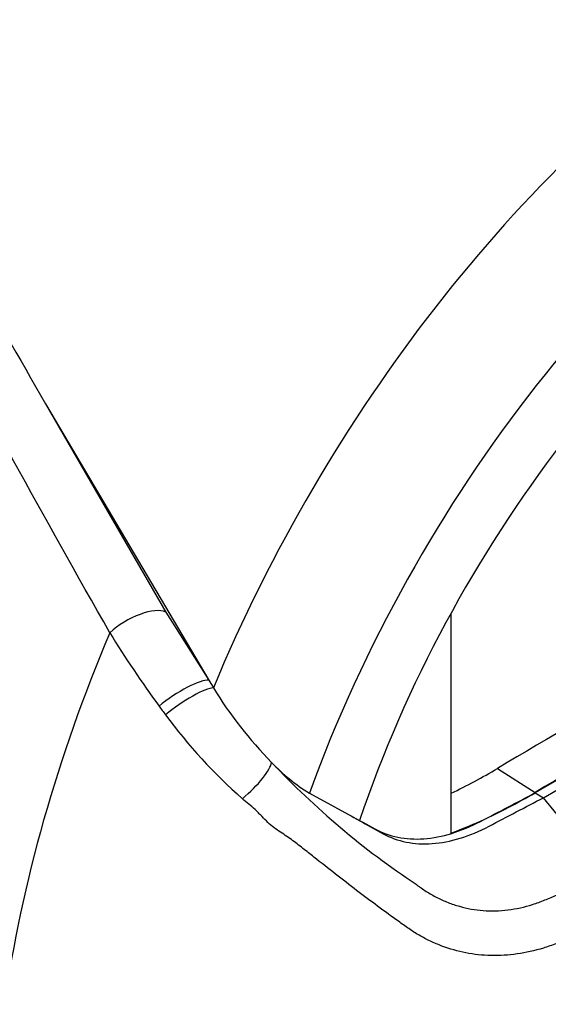
# Paper-space layout 'Sheet1' of a CAD drawing. Units: millimetres. Extents: x 0 to 4158, y 0 to 2940.
# Drawn here: x 2975 to 3001, y 2394 to 2443 of the extents above; entities that cross this region are included whole.
import ezdxf

# ---------------------------------------------------------------- set-up
doc = ezdxf.new("R2010")
doc.units = ezdxf.units.MM
doc.header["$LTSCALE"] = 7.000007
for name, color, linetype in [('tangent', 7, 'Continuous'), ('TSH-1', 7, 'Continuous'), ('visible', 7, 'Continuous')]:
    doc.layers.add(name, color=color, linetype=linetype)

# ---------------------------------------------------------------- blocks, each defined once
blk = doc.blocks.new('SE5')
at = {"layer": 'tangent', "color": 7, "linetype": 'Continuous'}
for p, q in [((2976.512, 2423.927), (2982.432, 2413.671)), ((2982.432, 2413.671), (2984.549, 2410.309))]:
    blk.add_line(p, q, dxfattribs=at)
for centre, radius, start, end in [((3025.161, 2440.473), 53.314, 211.4541, 216.1359), ((3003.388, 2424.662), 26.406, 216.2891, 217.4467), ((3003.636, 2424.203), 26.328, 216.3251, 228.5508), ((3017.477, 2434.371), 40.988, 223.2962, 236.3442)]:
    blk.add_arc(centre, radius, start, end, dxfattribs=at)
for centre, major_axis, ratio, start_param, end_param in [((3013.358, 2405.583), (-23.904, -41.403), 0.57735, 3.09871, 4.934322), ((3016.459, 2403.793), (-21.575, -37.368), 0.57735, 2.852862, 5.009947), ((2980.857, 2412.472), (-1.756, -1.041), 0.41405, 3.41432, 5.179042), ((3009.842, 2407.613), (-25.375, -43.951), 0.57735, 4.925131, 5.324736), ((2982.987, 2409.101), (-1.691, -1.145), 0.232062, 3.40624, 5.098458), ((2983.256, 2408.71), (-1.672, -1.172), 0.206696, 3.445013, 5.083539), ((2986.1, 2405.04), (-1.51, -1.374), 0.24527, 1.421173, 2.868301)]:
    blk.add_ellipse(centre, major_axis=major_axis, ratio=ratio, start_param=start_param, end_param=end_param, dxfattribs=at)
for points, knots in [([(2979.682, 2412.653), (2976.435, 2418.342), (2973.374, 2423.953), (2968.963, 2432.204), (2967.523, 2434.927), (2965.389, 2438.961), (2964.683, 2440.298), (2963.275, 2442.953), (2962.574, 2444.272), (2960.475, 2448.194), (2959.083, 2450.76), (2956.277, 2455.782), (2954.861, 2458.239), (2951.955, 2463.029), (2950.464, 2465.363), (2948.511, 2468.196), (2948.116, 2468.758), (2947.319, 2469.876), (2946.917, 2470.431), (2945.69, 2472.082), (2944.848, 2473.16), (2943.959, 2474.209)], [0, 0, 0, 0, 0.25, 0.25, 0.375, 0.375, 0.4375, 0.4375, 0.5, 0.5, 0.625, 0.625, 0.75, 0.75, 0.875, 0.875, 0.90625, 0.90625, 0.9375, 0.9375, 1, 1, 1, 1]), ([(3004.868, 2398.647), (3004.025, 2398.281), (3003.176, 2397.924), (3002.211, 2397.539), (3002.104, 2397.496), (3001.889, 2397.412), (3001.782, 2397.369), (3001.459, 2397.247), (3001.244, 2397.174), (3000.599, 2396.98), (3000.169, 2396.884), (2999.525, 2396.792), (2999.31, 2396.77), (2998.88, 2396.743), (2998.664, 2396.739), (2998.03, 2396.752), (2997.617, 2396.797), (2996.812, 2396.953), (2996.419, 2397.064), (2995.843, 2397.282), (2995.653, 2397.363), (2995.281, 2397.54), (2995.099, 2397.636), (2994.744, 2397.842), (2994.57, 2397.953), (2994.315, 2398.128), (2994.23, 2398.189), (2994.061, 2398.309), (2993.637, 2398.611), (2993.211, 2398.921), (2992.182, 2399.682), (2991.492, 2400.21), (2990.44, 2401.033), (2990.087, 2401.312), (2989.55, 2401.737), (2989.37, 2401.88), (2989.004, 2402.167), (2988.819, 2402.312), (2988.527, 2402.525), (2988.426, 2402.595), (2988.219, 2402.733), (2988.111, 2402.801), (2987.896, 2402.947), (2987.789, 2403.024), (2987.583, 2403.192), (2987.485, 2403.282), (2987.294, 2403.467), (2987.201, 2403.563), (2987.064, 2403.709), (2987.019, 2403.758), (2986.927, 2403.854), (2986.879, 2403.901), (2986.732, 2404.036), (2986.629, 2404.123), (2986.42, 2404.295), (2986.314, 2404.381), (2986.208, 2404.468)], [0, 0, 0, 0, 0.125, 0.125, 0.140625, 0.140625, 0.15625, 0.15625, 0.1875, 0.1875, 0.25, 0.25, 0.28125, 0.28125, 0.3125, 0.3125, 0.375, 0.375, 0.4375, 0.4375, 0.46875, 0.46875, 0.5, 0.5, 0.53125, 0.53125, 0.546875, 0.546875, 0.5625, 0.625, 0.625, 0.75, 0.75, 0.8125, 0.8125, 0.84375, 0.84375, 0.875, 0.875, 0.890625, 0.890625, 0.90625, 0.90625, 0.921875, 0.921875, 0.9375, 0.9375, 0.953125, 0.953125, 0.960938, 0.960938, 0.96875, 0.96875, 0.984375, 0.984375, 1, 1, 1, 1]), ([(2994.761, 2400.253), (2994.771, 2400.246), (2994.782, 2400.238), (2994.802, 2400.222), (2994.833, 2400.199), (2994.906, 2400.146), (2995.052, 2400.043), (2995.179, 2399.959), (2995.436, 2399.796), (2995.611, 2399.697), (2995.97, 2399.514), (2996.152, 2399.431), (2996.522, 2399.285), (2996.709, 2399.222), (2997.277, 2399.06), (2997.666, 2398.99), (2998.265, 2398.944), (2998.468, 2398.939), (2998.878, 2398.949), (2999.082, 2398.965), (2999.694, 2399.041), (3000.099, 2399.132), (3000.704, 2399.324), (3000.906, 2399.399), (3001.308, 2399.562), (3001.509, 2399.645), (3002.511, 2400.062), (3003.305, 2400.408), (3004.093, 2400.762)], [0, 0, 0, 0, 0.003906, 0.003906, 0.007812, 0.015625, 0.03125, 0.0625, 0.0625, 0.125, 0.125, 0.1875, 0.1875, 0.25, 0.25, 0.375, 0.375, 0.4375, 0.4375, 0.5, 0.5, 0.625, 0.625, 0.6875, 0.6875, 0.75, 0.75, 1, 1, 1, 1])]:
    blk.add_open_spline(points, degree=3, knots=knots, dxfattribs=at)
at = {"layer": 'visible', "color": 7, "linetype": 'Continuous'}
for p, q in [((2976.512, 2423.927), (2984.549, 2410.309)), ((2996.475, 2413.603), (2996.475, 2402.776)), ((3001.035, 2404.519), (3016.459, 2413.533)), ((2984.549, 2410.309), (2984.779, 2409.932)), ((2998.768, 2405.968), (3000.623, 2404.783)), ((2989.507, 2404.746), (2991.971, 2403.39)), ((3000.622, 2404.757), (3001.035, 2404.519)), ((3004.093, 2400.762), (3001.035, 2404.519))]:
    blk.add_line(p, q, dxfattribs=at)
for centre, radius, start, end in [((3002.664, 2420.947), 21.005, 211.6282, 224.3539), ((2994.444, 2412.706), 9.368, 223.4607, 238.188), ((2985.894, 2427.233), 24.859, 295.2202, 301.1908), ((2988.129, 2425.312), 24.033, 290.3216, 301.3236)]:
    blk.add_arc(centre, radius, start, end, dxfattribs=at)
for centre, major_axis, start_param, end_param in [((3016.459, 2403.793), (-19.25, -33.342), 2.81853, 5.045599), ((3014.19, 957.976), (892.229, 1545.387), 0.773176, 0.797621), ((3016.046, 956.904), (892.145, 1545.241), 0.773173, 0.797623), ((3016.046, 956.904), (892.161, 1545.267), 0.773173, 0.797623)]:
    blk.add_ellipse(centre, major_axis=major_axis, ratio=0.57735, start_param=start_param, end_param=end_param, dxfattribs=at)
for points, knots in [([(2945.253, 2473.202), (2945.488, 2473.011), (2945.707, 2472.809), (2946.135, 2472.399), (2946.342, 2472.19), (2946.953, 2471.554), (2947.345, 2471.119), (2948.112, 2470.238), (2948.487, 2469.792), (2949.225, 2468.892), (2949.59, 2468.439), (2950.666, 2467.066), (2951.363, 2466.135), (2952.73, 2464.248), (2953.399, 2463.291), (2954.716, 2461.354), (2955.364, 2460.373), (2956.645, 2458.391), (2957.276, 2457.391), (2959.154, 2454.363), (2960.383, 2452.309), (2962.826, 2448.137), (2964.039, 2446.02), (2966.472, 2441.732), (2967.691, 2439.56), (2971.387, 2432.974), (2973.9, 2428.488), (2976.512, 2423.927)], [0, 0, 0, 0, 0.015625, 0.015625, 0.03125, 0.03125, 0.0625, 0.0625, 0.09375, 0.09375, 0.125, 0.125, 0.1875, 0.1875, 0.25, 0.25, 0.3125, 0.3125, 0.375, 0.375, 0.5, 0.5, 0.625, 0.625, 0.75, 0.75, 1, 1, 1, 1]), ([(2991.559, 2403.628), (2991.948, 2403.414), (2992.337, 2403.2), (2993.077, 2402.793), (2993.459, 2402.654), (2994.269, 2402.491), (2994.697, 2402.466), (2995.587, 2402.53), (2996.048, 2402.619), (2996.986, 2402.906), (2997.463, 2403.105), (2998.834, 2403.822), (2999.728, 2404.29), (3000.622, 2404.757)], [0, 0, 0, 0, 0.158652, 0.158652, 0.301912, 0.301912, 0.445172, 0.445172, 0.588433, 0.588433, 0.731693, 0.731693, 1, 1, 1, 1]), ([(2991.971, 2403.39), (2992.36, 2403.176), (2992.749, 2402.962), (2993.49, 2402.555), (2993.871, 2402.416), (2994.681, 2402.253), (2995.11, 2402.228), (2995.999, 2402.292), (2996.46, 2402.381), (2997.398, 2402.668), (2997.876, 2402.867), (2999.247, 2403.584), (3000.141, 2404.052), (3001.035, 2404.519)], [0, 0, 0, 0, 0.158652, 0.158652, 0.301912, 0.301912, 0.445172, 0.445172, 0.588433, 0.588433, 0.731693, 0.731693, 1, 1, 1, 1])]:
    blk.add_open_spline(points, degree=3, knots=knots, dxfattribs=at)

psp = doc.layouts.new('Sheet1')

# ---------------------------------------------------------------- block references
at = {"layer": 'TSH-1'}
psp.add_blockref('SE5', (0, 0), dxfattribs=at)

doc.saveas('drawing.dxf')
